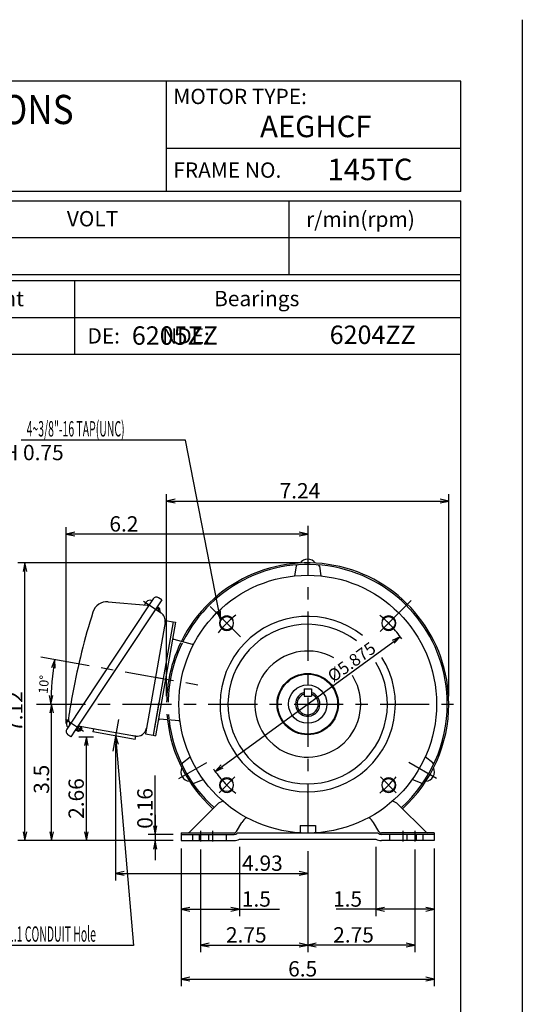
# Model space of a CAD drawing. Extents: x -210 to 210, y -297 to 297.
# Drawn here: x 46 to 210, y -24 to 297 of the extents above; entities that cross this region are included whole.
import ezdxf

# ---------------------------------------------------------------- set-up
doc = ezdxf.new("R2010")
doc.units = 0
doc.header["$LTSCALE"] = 40
doc.header["$MEASUREMENT"] = 0
for name, pattern in [('CENTER', [0.7, 0.4, -0.1, 0.1, -0.1]), ('DASHED', [0.3, 0.17, -0.13]), ('PHANTOM', [1, 0.5, -0.1, 0.1, -0.1, 0.1, -0.1])]:
    doc.linetypes.add(name, pattern=pattern)
doc.layers.add('99', color=7, linetype='CONTINUOUS')
doc.layers.add('PV', color=7, linetype='CONTINUOUS')
doc.styles.add('CHINESET', font='txt')
doc.styles.add('MICROCADAM', font='TXT.SHX', dxfattribs={"height": 4.1672, "bigfont": 'CHINESET.SHX'})
doc.dimstyles.get("Standard").update_dxf_attribs({"dimtxt": 7, "dimasz": 3.81, "dimexe": 0.09, "dimexo": 0.0625, "dimgap": 0.09, "dimtad": 0, "dimtih": 1, "dimtoh": 1, "dimdec": 4, "dimzin": 0, "dimdsep": 46, "dimtxsty": 'CHINESET', "dimcen": 0.09, "dimadec": 0, "dimazin": 0, "dimtfac": 1, "dimtdec": 4, "dimtofl": 0, "dimtmove": 2, "dimatfit": 3, "dimfxl": 1, "dimtolj": 1, "dimtzin": 0, "dimarcsym": 0})

# ---------------------------------------------------------------- blocks, each defined once
blk = doc.blocks.new('*D4')
at = {"layer": 'PV', "color": 7, "linetype": 'Continuous', "transparency": 16777216}
for p, q in [((109.863048, 52.074843), (170.195466, 95.976976)), ((170.195466, 95.976976), (167.57981, 94.795286)), ((168.266465, 93.851651), (170.195466, 95.976976)), ((111.792049, 54.200167), (109.863048, 52.074843)), ((109.863048, 52.074843), (112.478704, 53.256532))]:
    blk.add_line(p, q, dxfattribs=at)
at = {"layer": 'PV', "color": 7, "linetype": 'Continuous', "transparency": 16777216, "style": 'MICROCADAM'}
blk.add_text('%%C5.875', height=4, rotation=36, dxfattribs=at).set_placement((148.364047, 80.925723))
blk = doc.blocks.new('*D9')
at = {"layer": 'PV', "color": 7, "linetype": 'Continuous', "transparency": 16777216}
for p, q in [((137.489202, 120.025973), (45.570724, 120.025973)), ((47.856724, 120.025973), (47.273213, 117.215713)), ((47.856724, 29.5759), (47.856724, 120.025973)), ((48.440236, 117.215713), (47.856724, 120.025973)), ((47.273213, 32.38616), (47.856724, 29.5759)), ((47.856724, 29.5759), (48.440236, 32.38616)), ((96.214222, 29.5759), (45.570724, 29.5759))]:
    blk.add_line(p, q, dxfattribs=at)
at = {"layer": 'PV', "color": 7, "linetype": 'Continuous', "transparency": 16777216, "style": 'MICROCADAM'}
blk.add_text('7.12', height=5, rotation=90, dxfattribs=at).set_placement((47.023391, 64.942835))
blk = doc.blocks.new('*D10')
at = {"layer": 'PV', "color": 7, "linetype": 'Continuous', "transparency": 16777216}
for p, q in [((54.151452, 74.025954), (58.837795, 74.025954)), ((56.551795, 74.025954), (55.968284, 71.215694)), ((56.551795, 29.5759), (56.551795, 74.025954)), ((57.135307, 71.215694), (56.551795, 74.025954)), ((55.968284, 32.38616), (56.551795, 29.5759)), ((56.551795, 29.5759), (57.135307, 32.38616)), ((96.214222, 29.5759), (54.265795, 29.5759))]:
    blk.add_line(p, q, dxfattribs=at)
at = {"layer": 'PV', "color": 7, "linetype": 'Continuous', "transparency": 16777216, "style": 'MICROCADAM'}
blk.add_text('3.5', height=5, rotation=90, dxfattribs=at).set_placement((55.718462, 44.795208))
blk = doc.blocks.new('*D11')
at = {"layer": 'PV', "color": 7, "linetype": 'Continuous', "transparency": 16777216}
for p, q in [((65.383508, 63.402636), (70.161609, 63.402636)), ((67.875609, 63.402636), (67.292097, 60.592376)), ((67.875609, 29.5759), (67.875609, 63.402636)), ((68.459121, 60.592376), (67.875609, 63.402636)), ((67.292097, 32.38616), (67.875609, 29.5759)), ((67.875609, 29.5759), (68.459121, 32.38616)), ((96.214222, 29.5759), (65.589609, 29.5759))]:
    blk.add_line(p, q, dxfattribs=at)
at = {"layer": 'PV', "color": 7, "linetype": 'Continuous', "transparency": 16777216, "style": 'MICROCADAM'}
blk.add_text('2.66', height=5, rotation=90, dxfattribs=at).set_placement((67.042276, 36.633301))
blk = doc.blocks.new('*D12')
at = {"layer": 'PV', "color": 7, "linetype": 'Continuous', "transparency": 16777216}
for p, q in [((90.288662, 31.575905), (90.288662, 50.748847)), ((90.288662, 37.925905), (90.288662, 23.2259)), ((89.70515, 34.386165), (90.288662, 31.575905)), ((90.288662, 31.575905), (90.872173, 34.386165)), ((96.214222, 31.575905), (88.002662, 31.575905)), ((96.214222, 29.5759), (88.002662, 29.5759)), ((90.288662, 29.5759), (89.70515, 26.76564)), ((90.872173, 26.76564), (90.288662, 29.5759))]:
    blk.add_line(p, q, dxfattribs=at)
at = {"layer": 'PV', "color": 7, "linetype": 'Continuous', "transparency": 16777216, "style": 'MICROCADAM'}
blk.add_text('0.16', height=5, rotation=90, dxfattribs=at).set_placement((89.455328, 33.415515))
blk = doc.blocks.new('*D13')
at = {"layer": 'PV', "color": 7, "linetype": 'Continuous', "transparency": 16777216}
for p, q in [((98.754222, 27.0359), (98.754222, -17.836257)), ((181.304298, 27.0359), (181.304298, -17.836257)), ((101.564482, -14.966745), (98.754222, -15.550257)), ((98.754222, -15.550257), (181.304298, -15.550257)), ((98.754222, -15.550257), (101.564482, -16.133769)), ((181.304298, -15.550257), (178.494038, -14.966745)), ((178.494038, -16.133769), (181.304298, -15.550257))]:
    blk.add_line(p, q, dxfattribs=at)
at = {"layer": 'PV', "color": 7, "linetype": 'Continuous', "transparency": 16777216, "style": 'MICROCADAM'}
blk.add_text('6.5', height=5, dxfattribs=at).set_placement((133.647677, -14.716924))
blk = doc.blocks.new('*D14')
at = {"layer": 'PV', "color": 7, "linetype": 'Continuous', "transparency": 16777216}
for p, q in [((162.254231, 27.535905), (162.254231, 4.908928)), ((181.304298, 27.0359), (181.304298, 4.908928)), ((162.254231, 7.194928), (149.279616, 7.194928)), ((165.064491, 7.77844), (162.254231, 7.194928)), ((181.304298, 7.194928), (162.254231, 7.194928)), ((162.254231, 7.194928), (165.064491, 6.611417)), ((181.304298, 7.194928), (178.494038, 7.77844)), ((178.494038, 6.611417), (181.304298, 7.194928))]:
    blk.add_line(p, q, dxfattribs=at)
at = {"layer": 'PV', "color": 7, "linetype": 'Continuous', "transparency": 16777216, "style": 'MICROCADAM'}
blk.add_text('1.5', height=5, dxfattribs=at).set_placement((148.279616, 8.028262))
blk = doc.blocks.new('*D15')
at = {"layer": 'PV', "color": 7, "linetype": 'Continuous', "transparency": 16777216}
for p, q in [((174.986013, 26.678217), (174.986013, -6.77477)), ((142.839523, -3.905259), (140.029263, -4.48877)), ((174.986013, -4.48877), (140.029263, -4.48877)), ((140.029263, -4.48877), (142.839523, -5.072282)), ((174.986013, -4.48877), (172.175753, -3.905259)), ((172.175753, -5.072282), (174.986013, -4.48877))]:
    blk.add_line(p, q, dxfattribs=at)
at = {"layer": 'PV', "color": 7, "linetype": 'Continuous', "transparency": 16777216, "style": 'MICROCADAM'}
blk.add_text('2.75', height=5, dxfattribs=at).set_placement((148.340971, -3.655437))
blk = doc.blocks.new('*D16')
at = {"layer": 'PV', "color": 7, "linetype": 'Continuous', "transparency": 16777216}
for p, q in [((105.072513, 26.678217), (105.072513, -6.77477)), ((140.029263, 26.13253), (140.029263, -6.77477)), ((107.882773, -3.905259), (105.072513, -4.48877)), ((105.072513, -4.48877), (140.029263, -4.48877)), ((105.072513, -4.48877), (107.882773, -5.072282)), ((140.029263, -4.48877), (137.219003, -3.905259)), ((137.219003, -5.072282), (140.029263, -4.48877))]:
    blk.add_line(p, q, dxfattribs=at)
at = {"layer": 'PV', "color": 7, "linetype": 'Continuous', "transparency": 16777216, "style": 'MICROCADAM'}
blk.add_text('2.75', height=5, dxfattribs=at).set_placement((113.384221, -3.655437))
blk = doc.blocks.new('*D17')
at = {"layer": 'PV', "color": 7, "linetype": 'Continuous', "transparency": 16777216}
for p, q in [((98.754222, 27.0359), (98.754222, 4.908928)), ((117.804244, 27.535905), (117.804244, 4.908928)), ((101.564482, 7.77844), (98.754222, 7.194928)), ((98.754222, 7.194928), (117.804244, 7.194928)), ((98.754222, 7.194928), (101.564482, 6.611417)), ((117.804244, 7.194928), (114.993984, 7.77844)), ((114.993984, 6.611417), (117.804244, 7.194928)), ((117.804244, 7.194928), (130.886705, 7.194928))]:
    blk.add_line(p, q, dxfattribs=at)
at = {"layer": 'PV', "color": 7, "linetype": 'Continuous', "transparency": 16777216, "style": 'MICROCADAM'}
blk.add_text('1.5', height=5, dxfattribs=at).set_placement((118.553372, 8.028262))
blk = doc.blocks.new('*D18')
at = {"layer": 'PV', "color": 7, "linetype": 'Continuous', "transparency": 16777216}
for p, q in [((94.029183, 76.565954), (94.029183, 142.473569)), ((186.029221, 76.565954), (186.029221, 142.473569)), ((96.839443, 140.771081), (94.029183, 140.187569)), ((94.029183, 140.187569), (186.029221, 140.187569)), ((94.029183, 140.187569), (96.839443, 139.604057)), ((186.029221, 140.187569), (183.218961, 140.771081)), ((183.218961, 139.604057), (186.029221, 140.187569))]:
    blk.add_line(p, q, dxfattribs=at)
at = {"layer": 'PV', "color": 7, "linetype": 'Continuous', "transparency": 16777216, "style": 'MICROCADAM'}
blk.add_text('7.24', height=5, dxfattribs=at).set_placement((130.862535, 141.020902))
blk = doc.blocks.new('*D19')
at = {"layer": 'PV', "color": 7, "linetype": 'Continuous', "transparency": 16777216}
for p, q in [((61.262734, 67.689393), (61.262734, 131.692046)), ((64.072994, 129.989558), (61.262734, 129.406046)), ((140.029263, 129.406046), (61.262734, 129.406046)), ((61.262734, 129.406046), (64.072994, 128.822534)), ((140.029263, 129.406046), (137.219003, 129.989558)), ((137.219003, 128.822534), (140.029263, 129.406046)), ((140.029263, 130.555836), (140.029263, 127.120046))]:
    blk.add_line(p, q, dxfattribs=at)
at = {"layer": 'PV', "color": 7, "linetype": 'Continuous', "transparency": 16777216, "style": 'MICROCADAM'}
blk.add_text('6.2', height=5, dxfattribs=at).set_placement((75.371028, 130.239379))
blk = doc.blocks.new('*D26')
at = {"layer": 'PV', "color": 7, "linetype": 'Continuous', "transparency": 16777216}
for p, q in [((77.380014, 61.132771), (77.380014, 16.592627)), ((140.029263, 26.13253), (140.029263, 16.592627)), ((80.190274, 19.462139), (77.380014, 18.878627)), ((140.029263, 18.878627), (137.219003, 19.462139)), ((77.380014, 18.878627), (140.029263, 18.878627)), ((77.380014, 18.878627), (80.190274, 18.295115)), ((137.219003, 18.295115), (140.029263, 18.878627))]:
    blk.add_line(p, q, dxfattribs=at)
at = {"layer": 'PV', "color": 7, "linetype": 'Continuous', "transparency": 16777216, "style": 'MICROCADAM'}
blk.add_text('4.93', height=5, dxfattribs=at).set_placement((118.634079, 19.71196))
blk = doc.blocks.new('*D27')
at = {"layer": 'PV', "color": 7, "linetype": 'Continuous', "transparency": 16777216}
for p, q in [((57.605108, 88.560696), (56.542425, 85.894472)), ((57.691716, 85.691803), (57.605108, 88.560696)), ((55.749856, 76.837352), (56.333368, 74.027091)), ((56.333368, 74.027091), (56.916879, 76.837352))]:
    blk.add_line(p, q, dxfattribs=at)
blk.add_arc((140.029202, 74.025862), 83.695834, 169.999162, 180, dxfattribs=at)
at = {"layer": 'PV', "color": 7, "linetype": 'Continuous', "transparency": 16777216, "style": 'MICROCADAM'}
blk.add_text('10%%D', height=3, rotation=85, dxfattribs=at).set_placement((55.22338, 77.285792))

msp = doc.modelspace()

# ---------------------------------------------------------------- linework, layer by layer
at = {"layer": '99', "color": 7, "linetype": 'Continuous'}
for p, q in [((210.000043, 297.000018), (210.000043, -297.000018)), ((189.999981, 277.000017), (-160.00004, 277.000017)), ((94.000021, 241.00003), (94.000021, 277.000017)), ((189.999981, 241.00003), (189.999981, 277.000017)), ((189.999981, 255.00003), (94.000021, 255.00003)), ((189.999981, 241.00003), (-160.00004, 241.00003)), ((-160.000173, 238.000001), (190.000031, 238.000197)), ((133.999993, 214.000425), (133.999993, 238.000213)), ((189.999981, -239.999984), (189.999981, 238.000029)), ((-160.000166, 226.00026), (189.999977, 226.000455)), ((-160.00016, 214.000274), (189.999983, 214.00047)), ((-160.00004, 212.000104), (189.999981, 212.000104)), ((64.000007, 212.000201), (64.000021, 188.000245)), ((-160.00004, 200.000134), (189.999981, 200.000134)), ((-160.00004, 188.000087), (189.999981, 188.000087))]:
    msp.add_line(p, q, dxfattribs=at)
at = {"layer": 'PV', "color": 7, "linetype": 'Continuous'}
for p, q in [((100.153704, 159.96149), (46.607211, 159.96149)), ((111.608318, 101.584558), (100.153704, 159.96149)), ((136.220744, 118.97653), (135.754387, 115.807789)), ((143.83695, 118.976542), (144.303301, 115.807874)), ((88.603165, 106.726246), (61.479669, 65.868384)), ((92.43301, 107.975201), (64.226194, 65.485464)), ((74.973202, 107.34311), (87.686922, 106.282792)), ((87.000459, 106.662435), (87.385732, 107.242796)), ((89.631186, 108.27482), (88.603167, 106.726249)), ((91.050325, 105.892374), (91.300254, 105.726458)), ((92.433009, 107.9752), (91.433241, 108.638896)), ((90.247643, 105.044911), (92.20371, 103.746378)), ((90.664207, 104.76834), (91.300255, 105.726459)), ((91.843193, 104.645824), (90.968421, 105.226541)), ((91.745173, 105.130994), (91.161997, 105.518136)), ((91.745173, 105.130995), (91.24741, 104.381181)), ((91.885202, 104.437892), (91.663978, 104.104647)), ((91.885238, 104.437889), (91.745208, 105.130999)), ((111.608318, 101.584558), (110.494619, 104.229879)), ((111.608318, 101.584558), (111.639805, 104.454586)), ((93.651002, 101.243134), (88.658616, 72.929911)), ((96.11302, 100.809014), (90.03532, 66.340652)), ((96.900779, 100.67011), (90.388974, 63.739819)), ((93.651002, 101.243134), (96.113021, 100.809013)), ((96.113021, 100.809013), (96.900779, 100.67011)), ((96.39343, 95.185183), (102.411878, 93.519061)), ((90.395098, 82.777988), (92.857118, 82.343868)), ((138.835529, 79.009444), (141.222988, 79.009444)), ((138.835529, 79.009444), (138.835529, 76.621932)), ((141.222988, 79.009444), (141.222988, 76.621932)), ((91.511344, 74.711608), (89.601214, 63.878723)), ((138.835529, 76.621932), (141.222988, 76.621932)), ((88.658616, 72.929911), (87.139195, 64.312843)), ((61.559025, 68.33837), (62.015778, 69.026407)), ((98.013653, 68.574625), (91.787752, 69.067456)), ((64.226194, 65.485464), (62.843509, 63.402637)), ((64.226194, 65.485464), (64.476174, 65.319515)), ((65.498433, 66.859409), (64.476174, 65.319515)), ((65.197605, 65.140674), (64.614428, 65.527816)), ((65.682775, 65.238694), (64.808003, 65.819411)), ((65.176027, 66.916259), (71.780685, 65.751679)), ((66.25054, 66.726793), (65.197599, 65.140679)), ((65.890703, 65.280738), (65.197599, 65.140709)), ((66.401759, 66.321759), (65.625656, 66.836975)), ((66.443768, 66.113827), (65.890716, 65.28073)), ((66.44377, 66.113821), (66.322492, 66.714112)), ((83.781037, 62.544098), (69.993729, 64.975172)), ((70.167437, 65.959969), (69.993789, 64.975161)), ((71.76766, 65.677807), (70.167377, 65.95998)), ((71.780686, 65.751679), (71.76766, 65.677808)), ((71.780685, 65.751679), (82.367459, 63.884946)), ((87.139195, 64.312843), (89.601214, 63.878723)), ((62.843509, 63.402636), (61.84374, 64.066332)), ((77.38295, 63.670314), (77.043293, 60.820283)), ((77.38295, 63.670314), (83.279319, -4.63515)), ((77.38295, 63.670314), (78.205993, 60.920651)), ((82.367459, 63.884946), (82.354433, 63.811073)), ((83.954686, 63.528905), (82.354433, 63.811073)), ((82.367459, 63.884946), (83.869232, 63.620142)), ((83.781037, 62.544098), (83.954686, 63.528905)), ((87.065375, 62.798618), (87.064154, 62.799429)), ((87.065426, 62.798585), (87.064205, 62.799395)), ((89.601217, 63.878722), (90.388974, 63.739819)), ((99.196859, 54.848364), (101.70788, 56.836609)), ((180.861667, 54.848364), (178.350637, 56.836615)), ((103.004889, 48.25237), (105.982445, 49.432931)), ((177.053636, 48.25237), (174.076072, 49.432934)), ((101.547101, 32.368792), (110.533286, 41.354978)), ((178.511398, 32.368777), (169.525211, 41.354964)), ((116.867477, 32.575896), (118.529246, 35.454163)), ((163.191002, 32.575883), (161.529237, 35.454143)), ((137.529257, 34.525909), (137.529257, 32.100384)), ((137.529257, 34.525909), (142.529257, 34.525909)), ((142.529257, 34.525909), (142.529257, 32.100384)), ((98.754222, 32.075902), (98.754222, 29.5759)), ((98.754222, 32.075902), (116.001467, 32.075902)), ((98.754222, 31.575905), (116.001467, 31.575905)), ((98.754222, 29.5759), (116.001467, 29.5759)), ((117.119497, 32.075902), (162.938984, 32.075902)), ((117.804244, 30.075905), (162.254231, 30.075905)), ((181.304298, 32.075902), (164.057028, 32.075902)), ((181.304298, 31.575905), (164.057028, 31.575905)), ((181.304298, 29.5759), (164.057028, 29.5759)), ((181.304298, 32.075902), (181.304298, 29.5759)), ((83.279319, -4.63515), (37.990602, -4.63515))]:
    msp.add_line(p, q, dxfattribs=at)
at = {"layer": 'PV', "color": 7, "linetype": 'CENTER'}
for p, q in [((140.029263, 132.153063), (140.029263, 28.67253)), ((92.209903, 103.62222), (86.493208, 107.417249)), ((163.667557, 97.664375), (173.74236, 107.739178)), ((108.248412, 105.806519), (118.13345, 95.921481)), ((52.982143, 89.374899), (106.775762, 79.889636)), ((51.611452, 74.025954), (188.853706, 74.025954)), ((61.054858, 69.091132), (66.925771, 65.193729)), ((78.314682, 68.973538), (76.5094, 58.735273)), ((98.0577, 49.793694), (107.112427, 55.021442)), ((182.000825, 49.793694), (172.946098, 55.021442)), ((116.304465, 50.301197), (111.140005, 45.136737)), ((168.91823, 45.136615), (163.75377, 50.301075)), ((105.072513, 32.720849), (105.072513, 29.218217)), ((109.041263, 32.720849), (109.041263, 29.218217)), ((171.017263, 32.720849), (171.017263, 29.218217)), ((174.986013, 32.720849), (174.986013, 29.218217))]:
    msp.add_line(p, q, dxfattribs=at)
at = {"layer": 'PV', "color": 7, "linetype": 'DASHED'}
for p, q in [((102.45351, 31.575905), (102.45351, 29.5759)), ((104.676263, 31.575905), (104.676263, 29.5759)), ((107.691515, 31.575905), (107.691515, 29.5759)), ((113.406263, 31.575905), (113.406263, 29.5759)), ((166.652263, 31.575905), (166.652263, 29.5759)), ((172.36701, 31.575905), (172.36701, 29.5759)), ((175.382263, 31.575905), (175.382263, 29.5759)), ((177.605015, 31.575905), (177.605015, 29.5759))]:
    msp.add_line(p, q, dxfattribs=at)
at = {"layer": 'PV', "color": 7, "linetype": 'Continuous'}
for centre, radius in [((140.029257, 74.025909), 42), ((113.648886, 100.406303), 2.13125), ((166.409628, 100.406303), 2.13125), ((140.029263, 74.025954), 10.000005), ((140.029263, 74.025954), 9.750005), ((140.029263, 74.025954), 6.250003), ((113.648886, 47.645515), 2.13125), ((166.409628, 47.645515), 2.13125)]:
    msp.add_circle(centre, radius, dxfattribs=at)
for centre, radius, start, end in [((140.029202, 74.025954), 46.000019, 0, 153.560302), ((140.029202, 74.025954), 45.500019, 0, 153.438287), ((136.715779, 118.903823), 0.5, 94.223006, 171.627627), ((140.029263, 118.225966), 3.050001, 34.588679, 145.411121), ((143.342495, 118.903823), 0.5, 8.372644, 85.781384), ((74.574269, 102.55972), 4.799999, 85.232599, 162.512135), ((88.171462, 105.885055), 1.405557, 146.421801, 160.557103), ((88.556743, 106.46542), 1.405557, 61.421794, 146.421798), ((87.770018, 107.279331), 1, 265.232617, 326.421769), ((90.714242, 107.555826), 1.3, 56.421822, 146.421801), ((284.596758, 36.388783), 225, 162.512135, 169.400719), ((90.489163, 101.163639), 3.1, 350.000036, 56.421822), ((113.648886, 100.406303), 2.38125, 29.394436, 179.999964), ((166.409628, 100.406303), 2.38125, 0, 150.605562), ((113.648886, 100.406303), 2.38125, 180.000036, 323.864331), ((140.029257, 74.025909), 28.574997, 51.36646, 32.112172), ((140.029257, 74.025909), 26, 52.292746, 31.388944), ((166.409628, 100.406303), 2.38125, 216.135671, 359.999983), ((96.526432, 95.666976), 0.499998, 170.000021, 254.526016), ((101.931767, 91.784072), 1.799999, 62.731972, 74.526052), ((140.029257, 74.025909), 17.285063, 60.532467, 0), ((140.029257, 74.025909), 17.285063, 0, 32.633291), ((284.596758, 36.388783), 225, 169.401084, 171.5774), ((140.029263, 74.025954), 3.970002, 107.498817, 0), ((140.029263, 74.025954), 3.470002, 110.121555, 0), ((140.029263, 74.025954), 3.970002, 0, 72.501147), ((140.029263, 74.025954), 3.470002, 0, 69.878409), ((140.029202, 74.025954), 45.500019, 312.171778, 0), ((140.029202, 74.025954), 46.000019, 312.202544, 0), ((62.730036, 67.560989), 1.405557, 146.421801, 231.42176), ((63.309419, 69.154794), 1.3, 171.166308, 218.524994), ((61.510038, 67.722246), 1, 326.42184, 38.524978), ((91.748188, 68.568953), 0.5, 85.473916, 169.999911), ((140.029202, 74.025954), 46.000019, 186.439374, 227.797527), ((140.029202, 74.025954), 45.500019, 186.561389, 227.828294), ((98.155705, 70.368941), 1.799999, 265.473952, 277.2666), ((62.562734, 65.149393), 1.3, 146.421801, 236.421787), ((84.407537, 66.673022), 3.1, 259.999999, 349.999981), ((99.507145, 54.456435), 0.5, 128.37264, 205.78136), ((180.55138, 54.456435), 0.5, 334.21864, 51.62736), ((101.750797, 51.926009), 3.050001, 154.588655, 265.411097), ((178.307728, 51.926009), 3.050001, 274.588903, 25.411345), ((102.8205, 48.717513), 0.5, 214.223054, 291.627675), ((113.648886, 47.645515), 2.38125, 36.135669, 179.999964), ((166.409628, 47.645515), 2.38125, 0.000017, 143.864329), ((177.238026, 48.717513), 0.5, 248.372325, 325.776946), ((113.648886, 47.645515), 2.38125, 179.999964, 330.605471), ((166.409628, 47.645515), 2.38125, 209.394493, 0), ((113.361724, 38.526561), 4.000004, 104.121751, 134.999999), ((166.696801, 38.526561), 4.000004, 45.000001, 75.878377), ((121.993353, 33.454162), 4.000004, 117.068943, 149.99997), ((158.065138, 33.454153), 4.000004, 29.99997, 62.931), ((100.840007, 33.075905), 1.000001, 270.000073, 315.000033), ((116.001467, 33.075905), 1.000001, 270.000018, 329.999999), ((164.057028, 33.075905), 1.000001, 209.999975, 270.000018), ((179.218542, 33.075905), 1.000001, 224.999945, 269.999909), ((116.001467, 33.075905), 1.500001, 270.000018, 318.189683), ((116.001467, 33.075905), 3.500003, 270.000018, 301.002738), ((164.057028, 33.075905), 3.500003, 238.997243, 269.999963), ((164.057028, 33.075905), 1.500001, 221.810301, 269.999963)]:
    msp.add_arc(centre, radius, start, end, dxfattribs=at)
at = {"layer": 'PV', "color": 7, "linetype": 'CENTER'}
for start, end in [(129.003649, 141.415534), (34.79138, 50.996359), (214.507967, 230.996347), (309.003641, 320.508302)]:
    msp.add_arc((140.029257, 74.025909), 37.307499, start, end, dxfattribs=at)
at = {"layer": 'PV', "color": 7, "linetype": 'PHANTOM'}
for radius, start, end in [(46.000019, 154.255888, 185.941901), (45.500019, 154.075735, 186.085499)]:
    msp.add_arc((140.029202, 74.025954), radius, start, end, dxfattribs=at)

# ---------------------------------------------------------------- texts
at = {"layer": '99', "color": 7, "linetype": 'Continuous', "style": 'MICROCADAM'}
for s, p in [('MOTOR TYPE:', (96.214496, 269.500031)), ('FRAME NO.', (96.214496, 245.5)), ('DE:         NDE:', (68.214496, 191.500076))]:
    msp.add_text(s, height=5, dxfattribs=at).set_placement(p)
at = {"layer": 'PV', "color": 23, "linetype": 'Continuous', "style": 'MICROCADAM', "width": 0.88249}
msp.add_text('OUTLINE DIMENSIONS', height=9.5, rotation=0.1, dxfattribs=at).set_placement((-56.256213, 262.791687))
at = {"layer": 'PV', "color": 23, "linetype": 'Continuous', "style": 'MICROCADAM', "width": 0.999873}
for s, p in [('AEGHCF', (124.50222, 258.71875)), ('145TC', (146.502228, 244.71875))]:
    msp.add_text(s, height=7, dxfattribs=at).set_placement(p)
at = {"layer": 'PV', "color": 23, "linetype": 'Continuous', "style": 'MICROCADAM'}
for s, p in [('VOLT', (61.500022, 229.656998)), ('r/min(rpm)', (139.499995, 229.500336)), ('Approx Weight', (1.000002, 203.656845)), ('Bearings', (109.500026, 203.656845))]:
    msp.add_text(s, height=5, dxfattribs=at).set_placement(p)
at = {"layer": 'PV', "color": 7, "linetype": 'Continuous', "style": 'MICROCADAM'}
for s, height, p in [('6205ZZ', 6, (82.69277, 191.099609)), ('6204ZZ', 6, (147.191511, 191.353546)), ('DEPTH 0.75', 5, (23.60836, 153.48877))]:
    msp.add_text(s, height=height, dxfattribs=at).set_placement(p)
at = {"layer": 'PV', "color": 7, "linetype": 'Continuous', "style": 'MICROCADAM', "width": 0.5}
for s, p in [('4~3/8"-16 TAP(UNC)', (48.392359, 161.211486)), ('%%C1.1 CONDUIT Hole', (39.77575, -3.385154))]:
    msp.add_text(s, height=5, dxfattribs=at).set_placement(p)

# ---------------------------------------------------------------- dimensions: what is measured, and where the dimension line sits
at = {"layer": 'PV', "color": 7, "linetype": 'Continuous'}
for base, p1, p2, text, picture, middle in [((94.029183, 140.187569), (94.029183, 74.025954), (186.029221, 74.025954), '7.24', '*D18', (140.029202, 140.187569)), ((140.029263, 129.406046), (61.262734, 65.149393), (140.029263, 133.095836), '6.2', '*D19', (82.037695, 129.406046)), ((140.029263, 18.878627), (77.380014, 63.672771), (140.029263, 28.67253), '4.93', '*D26', (127.800746, 18.878627)), ((98.754222, 7.194928), (117.804244, 30.075905), (98.754222, 29.5759), '1.5', '*D17', (125.220038, 7.194928)), ((98.754222, -15.550257), (98.754222, 29.5759), (181.304298, 29.5759), '6.5', '*D13', (140.314343, -15.550257)), ((140.029263, -4.48877), (105.072513, 29.218217), (140.029263, 28.67253), '2.75', '*D16', (122.550888, -4.48877)), ((140.029263, -4.48877), (174.986013, 29.218217), (140.029263, 28.67253), '2.75', '*D15', (157.507638, -4.48877)), ((181.304298, 7.194928), (162.254231, 30.075905), (181.304298, 29.5759), '1.5', '*D14', (154.946282, 7.194928))]:
    dim = msp.add_linear_dim(base=base, p1=p1, p2=p2, text=text, dimstyle='STANDARD', dxfattribs=at)
    dim.commit()
    dim.dimension.update_dxf_attribs({"geometry": picture, "text_midpoint": middle})
for base, p1, p2, text, picture, middle in [((47.856724, 29.5759), (140.029202, 120.025973), (98.754222, 29.5759), '7.12', '*D9', (47.856724, 74.109501)), ((56.551795, 74.025954), (98.754222, 29.5759), (51.611452, 74.025954), '3.5', '*D10', (56.551795, 51.461874)), ((67.875609, 63.402636), (98.754222, 29.5759), (62.843508, 63.402636), '2.66', '*D11', (67.875609, 45.799967)), ((90.288662, 31.575905), (98.754222, 29.5759), (98.754222, 31.575905), '0.16', '*D12', (90.288662, 42.582181))]:
    dim = msp.add_linear_dim(base=base, p1=p1, p2=p2, angle=89.999523, text=text, dimstyle='STANDARD', dxfattribs=at)
    dim.commit()
    dim.dimension.update_dxf_attribs({"geometry": picture, "text_midpoint": middle})
dim = msp.add_diameter_dim_2p(p1=(170.195466, 95.976976), p2=(109.863048, 52.074843), text='%%C5.875', dimstyle='STANDARD', dxfattribs=at)
dim.commit()
dim.dimension.update_dxf_attribs({"geometry": '*D4', "text_midpoint": (157.924763, 87.047945)})
dim = msp.add_angular_dim_2l(base=(56.651897, 81.320904), line1=((94.137089, 82.118172), (104.142709, 80.35376)), line2=((102.730166, 74.0253), (92.570166, 74.025449)), text='10%%D', dimstyle='STANDARD', dxfattribs=at)
dim.commit()
dim.dimension.update_dxf_attribs({"geometry": '*D27', "text_midpoint": (56.651897, 81.320904)})

doc.saveas('drawing.dxf')
